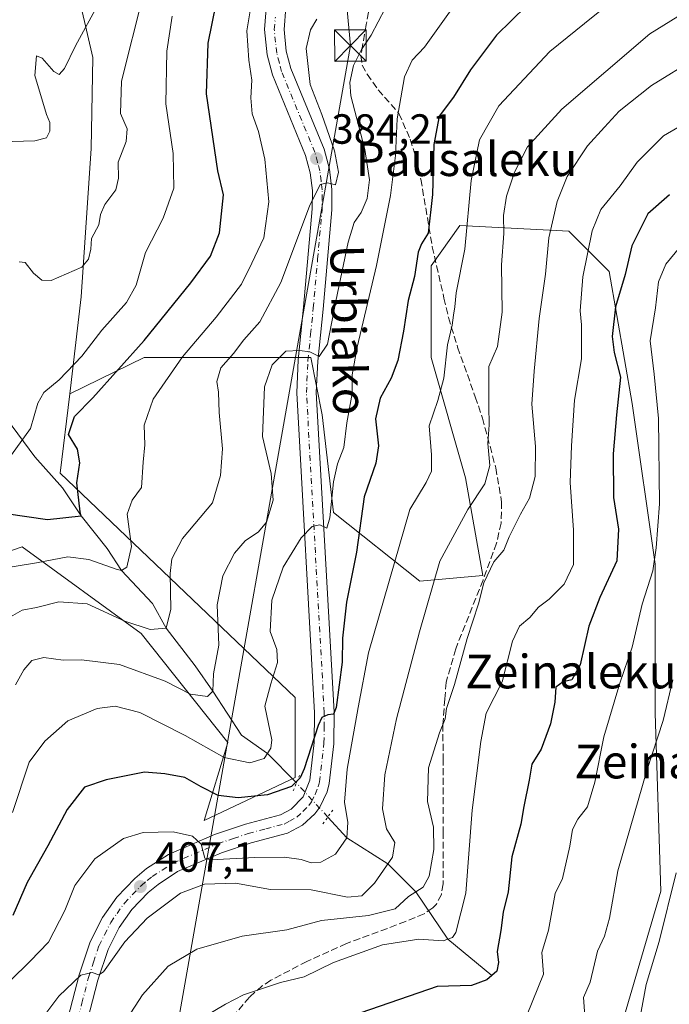
# Model space of a CAD drawing. Units: metres. Extents: x 616652 to 620091, y 4789575 to 4791957.
# Drawn here: x 618206 to 618360, y 4790591 to 4790826 of the extents above; entities that cross this region are included whole.
import ezdxf
from ezdxf.enums import TextEntityAlignment as Align

# ---------------------------------------------------------------- set-up
doc = ezdxf.new("R2010")
doc.units = ezdxf.units.M
doc.header["$MEASUREMENT"] = 0
for name, pattern in [('DGN Style 3', [2.307223458686699, 1.648016756204785, -0.6592067024819142]), ('DGN Style 4', [2.6384748266838614, 1.318413404963828, -0.6592067024819142, 0.001648016756204785, -0.6592067024819142]), ('DGN Style 5', [1.1536117293433497, 0.4944050268614355, -0.6592067024819142])]:
    doc.linetypes.add(name, pattern=pattern)
for name, color, linetype, lineweight in [('Arbolado forestal CxS', 92, 'Continuous', 0), ('Carretera de calzada única Cxs', 7, 'Continuous', 13), ('Carretera de calzada única eje', 7, 'DGN Style 4', 0), ('Comarca CxS', 21, 'Continuous', 0), ('Corriente natural lineal', 142, 'Continuous', 13), ('Corriente natural lineal oculto', 9, 'DGN Style 4', 13), ('Curva de nivel maestra', 30, 'Continuous', 30), ('Curva de nivel normal', 30, 'Continuous', 0), ('Matorral CxS', 135, 'Continuous', 0), ('Pastizal CxS', 92, 'Continuous', 0), ('Puente lineal', 2, 'DGN Style 5', 0), ('Punto de cota en terreno', 7, 'Continuous', 0), ('Rótulo de punto de cota en terreno', 7, 'Continuous', 0), ('Senda', 7, 'DGN Style 3', 0), ('Tendido', 6, 'Continuous', 0), ('Texto cartográfico', 7, 'Continuous', 0), ('Torre de tendido puntual', 7, 'Continuous', 0)]:
    doc.layers.add(name, color=color, linetype=linetype, lineweight=lineweight)
doc.styles.add('Style-Arial', font='txt')

# ---------------------------------------------------------------- blocks, each defined once
blk = doc.blocks.new('5PATER')
at = {"layer": 'Punto de cota en terreno', "linetype": 'Continuous', "lineweight": 0}
h = blk.add_hatch(color=51, dxfattribs=at)
edge = h.paths.add_edge_path()
edge.add_ellipse((0, 0), major_axis=(-0.1095731443231308, -0.1110710700762829), ratio=0.9994222409660322, start_angle=0, end_angle=360)
blk = doc.blocks.new('5TTEND')
at = {"layer": 'Comarca CxS', "color": 7, "linetype": 'Continuous', "lineweight": 0}
for p, q in [((-0.375, 0.3754), (0.375, -0.3746)), ((0.3720000000000001, 0.3784000000000001), (-0.3720000000000001, -0.3776))]:
    blk.add_line(p, q, dxfattribs=at)
at = {"layer": 'Comarca CxS', "color": 7, "linetype": 'Continuous', "lineweight": 0, "flags": 128}
blk.add_lwpolyline([(-0.375, -0.3746), (0.375, -0.3746), (0.375, 0.3754), (-0.375, 0.3754), (-0.3720000000000001, -0.3776)], dxfattribs=at)

msp = doc.modelspace()

# ---------------------------------------------------------------- linework, layer by layer
at = {"layer": 'Arbolado forestal CxS', "color": 92, "linetype": 'Continuous', "lineweight": 0}
for points in [[(618202.8563000001, 4791019.444700001, 309.045100000003), (618216.0713000001, 4791016.801700001, 312.5356000000029), (618227.5261000004, 4791006.2301, 317.9584000000032), (618234.5740999999, 4790992.133099999, 321.8470999999991), (618240.7423, 4790981.560699999, 325.848800000007), (618241.2182999998, 4790966.716499999, 328.0813999999955), (618245.8278999999, 4790945.989700001, 333.0868000000046), (618257.4505000003, 4790916.864499999, 344.9220999999961), (618263.2127, 4790906.500700001, 349.1359999999986), (618268.9754999997, 4790898.4409, 353.9294999999984), (618266.6700999998, 4790884.6227, 356.5944000000018), (618263.2131000003, 4790874.2597, 360.138300000006), (618250.5371000003, 4790865.047499999, 360.8699000000051), (618239.4945, 4790855.835700001, 359.2593999999954), (618223.3607000001, 4790850.0779, 351.2753999999986), (618218.7522999998, 4790835.108899999, 354.4979000000022), (618223.0877, 4790816.492699999, 361.3208000000013), (618222.6360999999, 4790794.8639, 362.5420000000013), (618220.3312999997, 4790759.604499999, 366.0314999999973), (618217.5673000002, 4790736.574899999, 371.585699999996)], [(618241.2182999998, 4790966.716499999, 328.0813999999955), (618245.8278999999, 4790945.989700001, 333.0868000000046), (618257.4505000003, 4790916.864499999, 344.9220999999961), (618263.2127, 4790906.500700001, 349.1359999999986), (618268.9754999997, 4790898.4409, 353.9294999999984), (618266.6700999998, 4790884.6227, 356.5944000000018), (618263.2131000003, 4790874.2597, 360.138300000006), (618250.5371000003, 4790865.047499999, 360.8699000000051), (618239.4945, 4790855.835700001, 359.2593999999954), (618223.3607000001, 4790850.0779, 351.2753999999986), (618218.7522999998, 4790835.108899999, 354.4979000000022), (618223.0877, 4790816.492699999, 361.3208000000013), (618222.6360999999, 4790794.8639, 362.5420000000013), (618220.3312999997, 4790759.604499999, 366.0314999999973), (618217.5673000002, 4790736.574899999, 371.585699999996), (618215.2966999998, 4790717.6577, 372.5644000000029), (618271.1599000003, 4790664.316299999, 396.8457999999956), (618271.1601, 4790645.258500001, 397.8960999999982), (618249.5592999998, 4790635.0941, 403.1168999999936), (618255.1873000005, 4790653.590500001, 392.9565000000002), (618234.5658999998, 4790679.5557, 385.7983999999997), (618206.3082999998, 4790700.176100001, 377.0630999999994), (618186.4508999997, 4790693.303099999, 378.5957000000053)], [(618162.4993000003, 4790721.3825, 374.6169999999984), (618155.1202999996, 4790695.7783, 376.6206999999995), (618148.1721000001, 4790680.155300001, 378.1950999999972), (618139.8882999998, 4790663.949100001, 380.4501000000019), (618144.9611000001, 4790613.926899999, 386.9964999999939), (618149.9627, 4790565.8071, 393.7219999999944), (618163.5406999999, 4790573.3989, 395.1962000000058), (618178.0519000003, 4790594.019500001, 393.3463999999949), (618190.2708999999, 4790601.657099999, 397.0518000000012), (618183.4835000001, 4790640.1753, 388.7554999999993), (618186.4508999997, 4790693.303099999, 378.5957000000053), (618206.3082999998, 4790700.176100001, 377.0630999999994), (618234.5658999998, 4790679.5557, 385.7983999999997), (618255.1873000005, 4790653.590500001, 392.9565000000002), (618249.5592999998, 4790635.0941, 403.1168999999936), (618271.1601, 4790645.258500001, 397.8960999999982), (618271.1599000003, 4790664.316299999, 396.8457999999956), (618215.2966999998, 4790717.6577, 372.5644000000029), (618217.5673000002, 4790736.574899999, 371.585699999996)]]:
    msp.add_polyline3d(points, dxfattribs=at)
at = {"layer": 'Carretera de calzada única Cxs', "color": 7, "linetype": 'Continuous', "lineweight": 13}
for points in [[(618216.6601, 4790586.140100001, 414.9293000000035), (618219.8300999999, 4790598.360099999, 415.4752000000008), (618222.4001000002, 4790606.1801, 415.5504999999976), (618225.3400999998, 4790612.020099999, 412.9869000000036), (618228.7801000001, 4790616.860099999, 411.2081999999937), (618233.0301000001, 4790621.300100001, 407.2602000000043), (618235.8300999999, 4790623.610099999, 407.2440999999963), (618241.0401, 4790626.9801, 408.2350000000006), (618251.9700999996, 4790631.700099999, 406.129700000005), (618259.3701, 4790634.200099999, 406.178700000004), (618267.6801000005, 4790636.390100001, 409.0869999999995), (618270.2100999998, 4790637.7401, 409.5212999999931), (618273.0401, 4790640.6501, 410.0866999999998), (618274.6700999998, 4790644.670100001, 410.0567000000011), (618275.7100999998, 4790653.610099999, 406.8600000000006), (618275.7801000001, 4790660.6801, 402.8696000000054), (618271.5401, 4790736.8101, 391.290399999998), (618271.9101999998, 4790744.630100001, 390.3726000000024), (618273.1801000005, 4790757.130100001, 390.9940999999963), (618275.2401000002, 4790780.5101, 385.4281000000047), (618275.2801999999, 4790784.9001, 385.0684000000037), (618274.7500999998, 4790789.120100001, 385.2635000000009), (618273.6601999998, 4790793.2401, 386.7286000000022), (618265.7600999996, 4790812.440099999, 382.0008999999991), (618264.5000999998, 4790817.1601, 381.803700000004), (618263.8800999997, 4790823.1501, 381.6166999999987), (618264.3902000004, 4790829.140100001, 380.7090999999928)], [(618216.6601, 4790586.140100001, 414.9293000000035), (618219.8300999999, 4790598.360099999, 415.4752000000008), (618222.4001000002, 4790606.1801, 415.5504999999976), (618225.3400999998, 4790612.020099999, 412.9869000000036), (618228.7801000001, 4790616.860099999, 411.2081999999937), (618233.0301000001, 4790621.300100001, 407.2602000000043), (618235.8300999999, 4790623.610099999, 407.2440999999963), (618241.0401, 4790626.9801, 408.2350000000006), (618251.9700999996, 4790631.700099999, 406.129700000005), (618259.3701, 4790634.200099999, 406.178700000004), (618267.6801000005, 4790636.390100001, 409.0869999999995), (618270.2100999998, 4790637.7401, 409.5212999999931), (618273.0401, 4790640.6501, 410.0866999999998), (618274.6700999998, 4790644.670100001, 410.0567000000011), (618275.7100999998, 4790653.610099999, 406.8600000000006), (618275.7801000001, 4790660.6801, 402.8696000000054), (618271.5401, 4790736.8101, 391.290399999998), (618271.9101999998, 4790744.630100001, 390.3726000000024), (618273.1801000005, 4790757.130100001, 390.9940999999963), (618275.2401000002, 4790780.5101, 385.4281000000047), (618275.2801999999, 4790784.9001, 385.0684000000037), (618274.7500999998, 4790789.120100001, 385.2635000000009), (618273.6601999998, 4790793.2401, 386.7286000000022), (618265.7600999996, 4790812.440099999, 382.0008999999991), (618264.5000999998, 4790817.1601, 381.803700000004), (618263.8800999997, 4790823.1501, 381.6166999999987), (618264.3902000004, 4790829.140100001, 380.7090999999928)], [(618268.9700999996, 4790828.390100001, 381.2014999999956), (618268.5301000001, 4790823.190099999, 381.829700000002), (618269.0601000005, 4790818.0001, 382.5273000000016), (618270.1501000002, 4790813.9301, 382.9826999999932), (618278.0500999996, 4790794.720100001, 385.1349999999948), (618279.3000999996, 4790790.0101, 385.2232999999979), (618279.9101, 4790785.170100001, 385.4658000000054), (618279.8701, 4790780.290100001, 386.102899999998), (618277.7901, 4790756.690099999, 389.2382999999973), (618276.5202000003, 4790744.280099999, 390.4281999999948), (618276.1700999998, 4790736.8301, 391.2311999999947), (618280.4101, 4790660.790100001, 401.4918000000035), (618280.3400999998, 4790653.3201, 404.0722999999998), (618279.2301000003, 4790643.8301, 406.0739000000031), (618278.7401000002, 4790641.880100001, 405.7474999999977), (618277.0301000001, 4790638.270099999, 406.5565000000061), (618275.8502000002, 4790636.6501, 407.6552999999985), (618272.9101, 4790633.940099999, 408.8739999999962), (618269.3800999997, 4790632.0601, 406.6113999999943), (618260.7001, 4790629.770099999, 405.5559000000067), (618253.6300999997, 4790627.380100001, 405.0292000000045), (618243.2202000003, 4790622.890100001, 406.6457999999984), (618238.5701000001, 4790619.870100001, 407.3846999999951), (618236.1902000001, 4790617.9101, 407.5516000000061), (618232.3501000004, 4790613.9001, 408.4900000000052), (618229.3201000001, 4790609.620100001, 411.0960000000051), (618226.6801000005, 4790604.4001, 411.5651000000071), (618224.2702000003, 4790597.050100001, 412.4018000000069), (618221.1601, 4790585.0801, 413.1827999999951)], [(618268.9700999996, 4790828.390100001, 381.2014999999956), (618268.5301000001, 4790823.190099999, 381.829700000002), (618269.0601000005, 4790818.0001, 382.5273000000016), (618270.1501000002, 4790813.9301, 382.9826999999932), (618278.0500999996, 4790794.720100001, 385.1349999999948), (618279.3000999996, 4790790.0101, 385.2232999999979), (618279.9101, 4790785.170100001, 385.4658000000054), (618279.8701, 4790780.290100001, 386.102899999998), (618277.7901, 4790756.690099999, 389.2382999999973), (618276.5202000003, 4790744.280099999, 390.4281999999948), (618276.1700999998, 4790736.8301, 391.2311999999947), (618280.4101, 4790660.790100001, 401.4918000000035), (618280.3400999998, 4790653.3201, 404.0722999999998), (618279.2301000003, 4790643.8301, 406.0739000000031), (618278.7401000002, 4790641.880100001, 405.7474999999977), (618277.0301000001, 4790638.270099999, 406.5565000000061), (618275.8502000002, 4790636.6501, 407.6552999999985), (618272.9101, 4790633.940099999, 408.8739999999962), (618269.3800999997, 4790632.0601, 406.6113999999943), (618260.7001, 4790629.770099999, 405.5559000000067), (618253.6300999997, 4790627.380100001, 405.0292000000045), (618243.2202000003, 4790622.890100001, 406.6457999999984), (618238.5701000001, 4790619.870100001, 407.3846999999951), (618236.1902000001, 4790617.9101, 407.5516000000061), (618232.3501000004, 4790613.9001, 408.4900000000052), (618229.3201000001, 4790609.620100001, 411.0960000000051), (618226.6801000005, 4790604.4001, 411.5651000000071), (618224.2702000003, 4790597.050100001, 412.4018000000069), (618221.1601, 4790585.0801, 413.1827999999951)]]:
    msp.add_polyline3d(points, dxfattribs=at)
at = {"layer": 'Carretera de calzada única eje', "color": 7, "linetype": 'DGN Style 4', "lineweight": 0}
msp.add_polyline3d([(618218.9101, 4790585.610099999, 414.1426000000066), (618220.4700999996, 4790591.590100001, 414.5666000000056), (618222.0500999996, 4790597.700099999, 413.6359999999986), (618223.2500999998, 4790601.380100001, 414.1738999999943), (618224.5401, 4790605.290100001, 413.6435999999958), (618225.8601000002, 4790607.9001, 412.7498999999953), (618227.3300999999, 4790610.8201, 412.1070999999938), (618228.8400999998, 4790612.960100001, 411.3463000000047), (618230.5601000005, 4790615.380100001, 409.7804000000033), (618234.6101000002, 4790619.600099999, 407.4087), (618236.0100999996, 4790620.7601, 407.165599999993), (618237.2001, 4790621.7401, 406.9618000000046), (618239.5201000003, 4790623.2501, 406.9882000000071), (618242.1300999997, 4790624.9301, 407.3730999999971), (618252.8000999996, 4790629.540100001, 405.475900000005), (618256.5000999998, 4790630.790100001, 405.7004000000015), (618260.0301000001, 4790631.9801, 405.851999999999), (618264.1901000004, 4790633.0801, 406.1622000000062), (618268.5301000001, 4790634.220100001, 407.2385999999969), (618269.7901, 4790634.9001, 408.1037000000069), (618271.5601000005, 4790635.840100001, 408.6888999999938), (618273.0301000001, 4790637.190099999, 408.4569000000047), (618274.4501, 4790638.6501, 408.1491999999998), (618275.0401, 4790639.460100001, 407.9931999999972), (618275.8901000004, 4790641.2601, 407.6285999999964), (618276.7001, 4790643.270099999, 407.2915999999968), (618276.9501, 4790644.2501, 407.5642999999982), (618278.0201000003, 4790653.460100001, 405.0234999999957), (618278.0601000005, 4790657.200099999, 402.5243999999948), (618278.0900999998, 4790660.7301, 401.3133999999991), (618275.9700999996, 4790698.7501, 398.1965999999957), (618273.8501000004, 4790736.8201, 391.2093000000023), (618274.2200999996, 4790744.450099999, 390.3754999999946), (618274.8501000004, 4790750.700099999, 390.0515000000014), (618275.4801000003, 4790756.9101, 389.9328999999998), (618276.5100999996, 4790768.600099999, 387.633799999996), (618277.5601000005, 4790780.4001, 385.6849999999977), (618277.5701000001, 4790782.590100001, 385.4088999999949), (618277.5900999998, 4790785.030099999, 385.1398000000045), (618277.3300999999, 4790787.140100001, 384.8877999999968), (618277.0201000003, 4790789.5601, 384.9704999999958), (618276.4801000003, 4790791.620100001, 385.3003999999929), (618275.8501000004, 4790793.9801, 385.7302000000054), (618267.9501, 4790813.1801, 382.4143999999943), (618267.4101, 4790815.220100001, 382.1324000000022), (618266.7801000001, 4790817.5801, 381.9247999999934), (618266.5100999996, 4790820.170100001, 381.7225999999937), (618266.2001, 4790823.170100001, 381.483699999997), (618266.4600999998, 4790826.1601, 381.0789999999979)], dxfattribs=at)
at = {"layer": 'Corriente natural lineal', "color": 142, "linetype": 'Continuous', "lineweight": 13}
for points in [[(618271.4678999997, 4790643.9891, 398.4180999999954), (618271.3200000003, 4790644.15, 398.3298000000068), (618264.6150000002, 4790651.029999999, 394.2823000000063), (618258.4030999999, 4790655.326500001, 392.3003000000026), (618251.5800000001, 4790665.850000001, 389.478099999993), (618247.3964000001, 4790671.8365, 387.6432000000059), (618240.5099999999, 4790680.789999999, 385.0069999999978), (618237.2363999998, 4790686.653200001, 382.5896000000066), (618229.8600000005, 4790694.51, 379.8107000000018), (618226.4413999999, 4790699.7766, 377.7440000000061), (618220.29, 4790707.529999999, 374.7315999999992), (618215.858, 4790714.17, 373.1068999999989), (618209.2962999997, 4790721.578299999, 370.6604999999981), (618202.5549, 4790730.698999999, 367.8784000000014), (618199.4066000005, 4790735.962400001, 367.2305000000051)], [(618317.9050000003, 4790598.199999999, 424.187699999995), (618307.4299999997, 4790606.845000001, 419.4225000000006), (618299.8650000002, 4790618.085000001, 413.210699999996), (618293.1761999996, 4790624.7225, 408.5687999999937), (618283.4400000004, 4790630.970000001, 404.5075999999972), (618278.9267999995, 4790635.877900001, 402.4465000000055)]]:
    msp.add_polyline3d(points, dxfattribs=at)
at = {"layer": 'Corriente natural lineal oculto', "color": 9, "linetype": 'DGN Style 4', "lineweight": 13, "extrusion": (-0.2324098655261856, 0.252734706337769, 0.9392075503414898), "elevation": 1067443.810328383, "flags": 128}
msp.add_lwpolyline([(-3697835.520976671, -2918738.987903111), (-3697835.52097667, -2918750.720539694)], dxfattribs=at)
at = {"layer": 'Curva de nivel maestra', "color": 30, "linetype": 'Continuous', "lineweight": 30, "flags": 128}
for points, elevation in [([(618202.5, 4790708.110099999), (618212.3300000001, 4790706.620100001), (618220.29, 4790707.530099999), (618220.0599999996, 4790708.5001), (618219.2400000002, 4790715.390100001), (618219.9800000006, 4790720.100099999), (618219.4400000004, 4790723.380100001), (618217.3200000003, 4790726.9001), (618218.7199999997, 4790731.1601), (618223.0499999998, 4790735.5801), (618235.29, 4790749.2501), (618246.4000000004, 4790762.920100001), (618251.0700000003, 4790769.3101), (618253.2000000002, 4790774.790100001), (618254.1699999999, 4790783.890100001), (618252.79, 4790789.5601), (618250.1200000001, 4790807.880100001), (618250.5199999996, 4790819.970100001), (618252.4000000004, 4790829.3201)], 375.0000000000001), ([(618326.1600000003, 4790828.8101), (618319.0599999996, 4790821.860099999), (618312.8799999999, 4790813.620100001), (618308.8399999999, 4790807.100099999), (618305.4400000004, 4790802.600099999), (618304.1299999999, 4790795.860099999), (618303.8499999996, 4790783.920100001), (618302.7999999998, 4790774.7501), (618301.2000000002, 4790772.2401), (618300.4299999997, 4790770.210100001), (618299.5499999998, 4790764.440099999), (618298.0499999998, 4790758.7401), (618296.9500000002, 4790751.4301), (618295.54, 4790744.5001), (618293.9800000006, 4790740.2601), (618291.4000000004, 4790735.4801), (618290.2699999996, 4790730.5801), (618291.0099999999, 4790724.200099999), (618290.3600000005, 4790720.0601), (618287.5499999998, 4790712.0601), (618285.7199999997, 4790698.890100001), (618283.3499999996, 4790686.9801), (618282.4299999997, 4790678.4301), (618282.3200000003, 4790672.690099999), (618280.9100000003, 4790661.9001), (618280.2699999996, 4790660.360099999), (618278.9500000002, 4790660.2301), (618277.5199999996, 4790659.520099999), (618276.6200000001, 4790657.6801), (618273.2800000003, 4790647.370100001), (618272.3600000005, 4790645.1801), (618270.2800000003, 4790643.120100001), (618264.6200000001, 4790641.140100001), (618257.6200000001, 4790640.460100001), (618252.9000000004, 4790641.020099999), (618248.8200000003, 4790643.040100001), (618244.9800000006, 4790645.290100001), (618240.1500000004, 4790646.130100001), (618235.3600000005, 4790646.540100001), (618226.2699999996, 4790644.7301), (618221.1200000001, 4790642.9801), (618216.9500000002, 4790637.6801), (618212.4100000003, 4790629.0001), (618207.4299999997, 4790620.350099999), (618204.0800000001, 4790612.470100001)], 400), ([(618360.1500000004, 4790783.840100001), (618355.0099999999, 4790779.3301), (618351.1900000004, 4790771.770099999), (618349.5999999996, 4790764.920100001), (618347.29, 4790757.2501), (618346.5, 4790750.200099999), (618347.0300000003, 4790746.380100001), (618348.5099999999, 4790740.530099999), (618347.5599999996, 4790731.520099999), (618346.7300000006, 4790722.300100001), (618346.8799999999, 4790711.860099999), (618348.0199999996, 4790704.370100001), (618347.6399999997, 4790696.790100001), (618343.5999999996, 4790688.120100001), (618340.9500000002, 4790681.2601), (618338.9400000004, 4790672.120100001), (618336.9400000004, 4790668.540100001), (618334.9100000003, 4790668.0101), (618333.1600000003, 4790666.7601), (618332.8700000001, 4790663.220100001), (618331.8799999999, 4790658.0801), (618329.6399999997, 4790652.0001), (618327.4400000004, 4790648.4901), (618326.7999999998, 4790644.6601), (618325.5, 4790638.4001), (618324.8200000003, 4790634.1501), (618322.6900000004, 4790626.390100001), (618321.8200000003, 4790618.130100001), (618320.5999999996, 4790613.2601), (618320.0700000003, 4790608.9301), (618319.1900000004, 4790603.9301), (618319.4699999997, 4790601.2601), (618319.1100000005, 4790599.220100001), (618316.7000000002, 4790597.1801), (618313.0999999996, 4790595.8201), (618304.9400000004, 4790595.600099999), (618284.4500000002, 4790588.550100001)], 425)]:
    msp.add_lwpolyline(points, dxfattribs=dict(at, elevation=elevation))
at = {"layer": 'Curva de nivel normal', "color": 30, "linetype": 'Continuous', "lineweight": 0, "flags": 128}
for points, elevation in [([(618235.0599999996, 4790831.470000001), (618229.9199999999, 4790810.91), (618229.6200000001, 4790803.25), (618231.2400000002, 4790799.58), (618230.9600000001, 4790796.58), (618229.0599999996, 4790791.65), (618229.1399999997, 4790787.859999999), (618228.5199999996, 4790785.07), (618225.9500000002, 4790781.600000001), (618224.9299999997, 4790779.210000001), (618224.4800000006, 4790776.76), (618222.7800000003, 4790773.51), (618222.5599999996, 4790770.980000001), (618222.0099999999, 4790768.529999999), (618220.4900000002, 4790766.66), (618213.1799999997, 4790763.480000001), (618210.9600000001, 4790763.539999999), (618208.9600000001, 4790765.24), (618206.9500000002, 4790767.779999999), (618205.5700000003, 4790767.92)], 365), ([(618224.5599999996, 4790829.640000001), (618218.9800000006, 4790819.34), (618216.3600000005, 4790813.949999999), (618215.04, 4790812.480000001), (618213.7699999996, 4790813.230000001), (618211.0599999996, 4790816.359999999), (618209.6399999997, 4790816.91), (618209.2800000003, 4790812.230000001), (618212.0599999996, 4790803), (618212.8799999999, 4790801.039999999), (618212.8200000003, 4790799.01), (618212.0300000003, 4790797.430000001), (618209.2800000003, 4790796.680000001), (618201.2000000002, 4790796.460000001)], 360), ([(618260.7000000002, 4790829.050000001), (618259.7000000002, 4790822.91), (618260.1200000001, 4790815.91), (618260.9000000004, 4790811.16), (618260.6200000001, 4790806.91), (618260.9500000002, 4790803.16), (618262.4500000002, 4790798.92), (618263.9900000002, 4790792.32), (618264.9100000003, 4790782.180000001), (618263.7000000002, 4790773.65), (618260.9000000004, 4790767.58), (618258.4500000002, 4790762.58), (618252.4199999999, 4790754.810000001), (618244.4199999999, 4790745.359999999), (618237.4000000004, 4790735.25), (618235.2599999999, 4790729.060000001), (618235.4100000003, 4790724.369999999), (618235, 4790720.25), (618234.6600000003, 4790714.220000001), (618232.4000000004, 4790711.25), (618231.2699999996, 4790707.939999999), (618232.2999999998, 4790700.210000001), (618231.1200000001, 4790695.279999999), (618229.8600000005, 4790694.51), (618228.6100000005, 4790694.800000001), (618222.1299999999, 4790697.100000001), (618217.1200000001, 4790697.75), (618209.6799999997, 4790696.359999999), (618201.4299999997, 4790694.99)], 380), ([(618368.7800000003, 4790830.49), (618355.4900000002, 4790822.140000001), (618334.54, 4790804.25), (618326.4000000004, 4790795.25), (618323.3399999999, 4790789.25), (618321.3799999999, 4790783.52), (618320.7300000006, 4790778.980000001), (618320.8099999996, 4790774.680000001), (618320.25, 4790767.199999999), (618320.4199999999, 4790755.970000001), (618319.2400000002, 4790747.83), (618317.2199999997, 4790743.02), (618317.1900000004, 4790733.58), (618317.3099999996, 4790729.199999999), (618316.9800000006, 4790724.720000001), (618317.4100000003, 4790719.529999999), (618316.25, 4790715.100000001), (618312.2100000001, 4790708.99), (618305.5999999996, 4790696.77), (618300.7599999999, 4790679.92), (618295.2400000002, 4790659.26), (618292.4699999997, 4790645.930000001), (618291.9600000001, 4790637.850000001), (618292.8600000005, 4790633.039999999), (618294.8899999997, 4790629.82), (618294.2999999998, 4790626.34), (618290.0199999996, 4790620.180000001), (618287.04, 4790617.109999999), (618283.6200000001, 4790616.83), (618274.9500000002, 4790618.560000001), (618265.2800000003, 4790618.680000001), (618256.9500000002, 4790620.119999999), (618249.6200000001, 4790619.9), (618243.9500000002, 4790617.74), (618235.9600000001, 4790611.850000001), (618230.6600000003, 4790606.220000001), (618225.6299999999, 4790599.09), (618224.4800000006, 4790598.359999999), (618222.9500000002, 4790598.9), (618220.2400000002, 4790598.310000001), (618215.0199999996, 4790593.27), (618210.5, 4790587.26)], 410), ([(618343.6100000005, 4790827.52), (618339.9400000004, 4790824.640000001), (618331.6900000004, 4790817.930000001), (618319.5899999999, 4790805), (618314.9600000001, 4790796.91), (618313.0499999998, 4790787.24), (618311.4800000006, 4790770.91), (618309.4400000004, 4790760.58), (618309.1399999997, 4790757.25), (618308.7999999998, 4790755.230000001), (618308.5199999996, 4790752.83), (618307.3600000005, 4790748.230000001), (618306.5, 4790740.25), (618305.0599999996, 4790734.92), (618303.0199999996, 4790728.92), (618303.5700000003, 4790722.039999999), (618303.5999999996, 4790718.180000001), (618302.3099999996, 4790715.439999999), (618298.4199999999, 4790709.02), (618288.5999999996, 4790674.92), (618286.1399999997, 4790661.92), (618283.5199999996, 4790647.26), (618282.9199999999, 4790639.42), (618283.7000000002, 4790634.560000001), (618283.4400000004, 4790630.970000001), (618280.7800000003, 4790627.08), (618277.2800000003, 4790625.180000001), (618274.9500000002, 4790625.029999999), (618272.6200000001, 4790625.76), (618268.6200000001, 4790626.300000001), (618261.5700000003, 4790626.25), (618251.1799999997, 4790625.699999999), (618249.6600000003, 4790626.109999999), (618248.8099999996, 4790629.449999999), (618246.79, 4790631.32), (618242.1600000003, 4790632.33), (618235.0099999999, 4790632.199999999), (618230.3399999999, 4790630.800000001), (618223.5599999996, 4790625.91), (618218.8300000001, 4790619.58), (618216.4400000004, 4790613.630000001), (618212.54, 4790606.100000001), (618208.1699999999, 4790601.59), (618203.4199999999, 4790596.930000001)], 405), ([(618241.9699999997, 4790826.390000001), (618240.6600000003, 4790818.029999999), (618240.4500000002, 4790805.52), (618242.1699999999, 4790793.689999999), (618242.29, 4790785.42), (618239.8200000003, 4790778.33), (618235.5700000003, 4790770.16), (618233.3899999997, 4790762.42), (618231.0700000003, 4790758.25), (618225.2100000001, 4790751.640000001), (618220.4900000002, 4790745.460000001), (618215.04, 4790739.869999999), (618211.4000000004, 4790736.84), (618210, 4790734.33), (618208.2400000002, 4790728.310000001), (618203.7400000002, 4790722)], 370), ([(618308.2300000006, 4790827.859999999), (618301.9400000004, 4790819.01), (618299, 4790815.92), (618297.1799999997, 4790811.949999999), (618295.4000000004, 4790801.970000001), (618294.9900000002, 4790793.25), (618293.8700000001, 4790783.74), (618290.5, 4790767.029999999), (618285.8799999999, 4790747.619999999), (618284.7000000002, 4790741.050000001), (618284.7599999999, 4790736.58), (618283.4800000006, 4790729.619999999), (618282.7800000003, 4790723.779999999), (618281.2199999997, 4790719.859999999), (618280.29, 4790715.640000001), (618279.4400000004, 4790707.060000001), (618278.6799999997, 4790704.560000001), (618277.0099999999, 4790705.350000001), (618275.2100000001, 4790704.99), (618272.5800000001, 4790702.25), (618268.2800000003, 4790695.300000001), (618265.5999999996, 4790687.460000001), (618265.2300000006, 4790680.01), (618266.79, 4790675.74), (618266.9800000006, 4790672.619999999), (618265.4100000003, 4790667.58), (618263.9900000002, 4790662.230000001), (618265.5999999996, 4790654.25), (618265.4199999999, 4790652.24), (618263.8099999996, 4790649.82), (618260.4000000004, 4790648.800000001), (618254.2999999998, 4790650.050000001), (618245.0599999996, 4790655.310000001), (618234.2599999999, 4790660.74), (618228.3799999999, 4790662.24), (618224.0899999999, 4790661.680000001), (618217.1299999999, 4790658.74), (618211.6399999997, 4790653.930000001), (618207.9000000004, 4790648.930000001), (618203.9699999997, 4790636.930000001)], 395.0000000000001), ([(618292.54, 4790828.189999999), (618289.2599999999, 4790821.84), (618286.9500000002, 4790818.41), (618285, 4790814.609999999), (618284.1799999997, 4790810.59), (618284.4199999999, 4790807.439999999), (618287.7000000002, 4790794.609999999), (618288.8099999996, 4790787.449999999), (618288.2800000003, 4790782.960000001), (618286.8600000005, 4790779.680000001), (618285.1699999999, 4790777.289999999), (618283.75, 4790772.58), (618280.7999999998, 4790758.539999999), (618278.8600000005, 4790748.32), (618276.8899999997, 4790745.41), (618274.6299999999, 4790746.5), (618272.1900000004, 4790746.880000001), (618268.9199999999, 4790746.720000001), (618265.6799999997, 4790743.460000001), (618263.9100000003, 4790738.199999999), (618263.4199999999, 4790726.4), (618265.4800000006, 4790717.58), (618265.9699999997, 4790711.25), (618264.3399999999, 4790706.02), (618262.4900000002, 4790703.720000001), (618259.2800000003, 4790701.560000001), (618256.75, 4790698.65), (618254, 4790693.26), (618252.6600000003, 4790686.369999999), (618253.0099999999, 4790676.779999999), (618251.79, 4790669.949999999), (618251.5800000001, 4790665.850000001), (618250.3099999996, 4790664.59), (618246.2699999996, 4790665.109999999), (618240.29, 4790668.199999999), (618229.4400000004, 4790672.16), (618220.4000000004, 4790673.300000001), (618216.04, 4790673.17), (618211.4600000001, 4790673.83), (618208.5599999996, 4790673.08), (618206.6799999997, 4790670.92), (618204.6900000004, 4790667.32)], 390), ([(618276.3200000003, 4790825.66), (618274.8499999996, 4790823.109999999), (618273.8200000003, 4790818.699999999), (618274.7699999996, 4790810.07), (618277.5499999998, 4790802.939999999), (618280.5199999996, 4790794.359999999), (618281.4699999997, 4790789.26), (618280.7599999999, 4790786.230000001), (618278.8899999997, 4790786.710000001), (618277.0999999996, 4790786.34), (618274.5999999996, 4790781.210000001), (618267.7400000002, 4790762.99), (618262.7400000002, 4790753.680000001), (618258.9500000002, 4790749.41), (618256.54, 4790746.140000001), (618253.5099999999, 4790742.75), (618252.5499999998, 4790739.5), (618252.9400000004, 4790736.9), (618253.1399999997, 4790732.08), (618253.8799999999, 4790723.449999999), (618253.4600000001, 4790717.140000001), (618251.5099999999, 4790710.58), (618244.3499999996, 4790702.109999999), (618241.8899999997, 4790697.279999999), (618241.4900000002, 4790693.789999999), (618241.5899999999, 4790685.350000001), (618240.5099999999, 4790680.789999999), (618236.7000000002, 4790680.49), (618230.6399999997, 4790682.49), (618221.7000000002, 4790686.600000001), (618214.9600000001, 4790687.08), (618209.6399999997, 4790685.699999999), (618206.29, 4790685.07), (618201.2800000003, 4790682.26)], 385), ([(618366.4500000002, 4790816.34), (618355.8899999997, 4790809.84), (618348.2199999997, 4790803.779999999), (618344.6799999997, 4790799.980000001), (618340.6399999997, 4790795.51), (618335.8399999999, 4790788.230000001), (618333.4299999997, 4790782.279999999), (618331.4600000001, 4790773.600000001), (618330.7100000001, 4790764.99), (618329.1799999997, 4790754.439999999), (618327.9699999997, 4790741.930000001), (618327.4299999997, 4790734.08), (618328.3399999999, 4790723.980000001), (618328.2300000006, 4790716.869999999), (618326.8799999999, 4790711.720000001), (618324.7000000002, 4790707.91), (618322.0199999996, 4790702.51), (618320.8099999996, 4790699.34), (618318.4199999999, 4790696.58), (618315.9900000002, 4790691.58), (618314.75, 4790686.58), (618312.0800000001, 4790678.359999999), (618309.0800000001, 4790667.380000001), (618307.1200000001, 4790661.710000001), (618306.8499999996, 4790659.26), (618305.4699999997, 4790655.930000001), (618302.8600000005, 4790647.59), (618302.6500000004, 4790639.59), (618304.0899999999, 4790633.5), (618304.1699999999, 4790628.140000001), (618303.0599999996, 4790621.800000001), (618301.5899999999, 4790619.17), (618298.1399999997, 4790617), (618294.9500000002, 4790614.07), (618288.6399999997, 4790612.480000001), (618277.4000000004, 4790611.26), (618269.1900000004, 4790609.02), (618258.54, 4790607.52), (618247.8099999996, 4790604.42), (618240.9800000006, 4790600.430000001), (618234.9100000003, 4790593.59), (618231.2400000002, 4790587.930000001)], 415), ([(618364.6100000005, 4790801.310000001), (618358.7300000006, 4790797.9), (618352.4400000004, 4790791.67), (618348.4000000004, 4790785.99), (618343.8099999996, 4790780.359999999), (618341.7800000003, 4790775.34), (618339.5300000003, 4790764.33), (618338.9299999997, 4790756.27), (618339.25, 4790752.949999999), (618339.2300000006, 4790744.83), (618337.5800000001, 4790735.060000001), (618336.8899999997, 4790724.130000001), (618336.5800000001, 4790715.439999999), (618337.3700000001, 4790704.130000001), (618337.3099999996, 4790695.92), (618335.1100000005, 4790691.25), (618331.54, 4790687.710000001), (618329.0099999999, 4790685.76), (618326.9199999999, 4790683.380000001), (618324.5300000003, 4790681.279999999), (618322.8300000001, 4790677.680000001), (618320.4000000004, 4790668.060000001), (618316.5700000003, 4790660.560000001), (618315.3099999996, 4790653.83), (618313.2699999996, 4790637.539999999), (618311.75, 4790617.789999999), (618309.4000000004, 4790608.4), (618308.54, 4790607.220000001), (618306.3200000003, 4790606.470000001), (618300.54, 4790606.800000001), (618291.9299999997, 4790605.449999999), (618280.2800000003, 4790601.300000001), (618273.2800000003, 4790597.84), (618267.6900000004, 4790596.5), (618258.9100000003, 4790593.600000001), (618254.5800000001, 4790591.369999999), (618249.9000000004, 4790588.619999999)], 420), ([(618362.5899999999, 4790771.42), (618359.2599999999, 4790767.380000001), (618357.5599999996, 4790763.180000001), (618356.8300000001, 4790756.960000001), (618355.5300000003, 4790749.130000001), (618356.54, 4790741.180000001), (618357.5199999996, 4790730.640000001), (618357.7699999996, 4790710.359999999), (618356.9699999997, 4790699.880000001), (618356.2000000002, 4790694.439999999), (618353.7000000002, 4790686.550000001), (618351.25, 4790676.25), (618348.3700000001, 4790667.76), (618344.5300000003, 4790654.970000001), (618342.4299999997, 4790644.199999999), (618340.7000000002, 4790638.300000001), (618338.3399999999, 4790635.350000001), (618337.0899999999, 4790632.930000001), (618336.5, 4790628.949999999), (618334.7000000002, 4790621.279999999), (618333.0099999999, 4790617.680000001), (618331.4000000004, 4790608.960000001), (618329.8499999996, 4790603.630000001), (618330.2300000006, 4790598.550000001), (618326.3300000001, 4790588.930000001)], 430), ([(618360.9699999997, 4790668.480000001), (618358.6399999997, 4790658.850000001), (618354.7800000003, 4790646.960000001), (618347.8600000005, 4790623.060000001), (618345.9100000003, 4790611.850000001), (618344.7400000002, 4790607.539999999), (618343.0300000003, 4790603.960000001), (618341.3200000003, 4790596.59), (618339.6900000004, 4790592.930000001), (618340.0199999996, 4790588.59)], 435), ([(618361.7300000006, 4790622.59), (618357.6699999999, 4790606.26), (618354.6399999997, 4790596.039999999), (618353.0499999998, 4790587.51)], 440)]:
    msp.add_lwpolyline(points, dxfattribs=dict(at, elevation=elevation))
at = {"layer": 'Matorral CxS', "color": 135, "linetype": 'Continuous', "lineweight": 0}
for points in [[(618186.4508999997, 4790693.303099999, 378.5957000000053), (618206.3082999998, 4790700.176100001, 377.0630999999994), (618234.5658999998, 4790679.5557, 385.7983999999997), (618255.1873000005, 4790653.590500001, 392.9565000000002), (618249.5592999998, 4790635.0941, 403.1168999999936), (618271.1601, 4790645.258500001, 397.8960999999982), (618271.1599000003, 4790664.316299999, 396.8457999999956), (618215.2966999998, 4790717.6577, 372.5644000000029), (618217.5673000002, 4790736.574899999, 371.585699999996), (618235.2873000001, 4790745.1819, 375.3910000000033), (618253.0263, 4790745.1823, 383.1913000000059), (618274.8589000005, 4790745.182700001, 389.9695000000065), (618277.5883, 4790731.537699999, 391.6971000000049), (618280.3176999995, 4790708.3413, 395.2431999999972), (618300.7861000003, 4790691.967700001, 407.4609000000055), (618315.7959000003, 4790693.3323, 413.8554000000004), (618311.7021000005, 4790716.528700001, 407.304999999993), (618303.5142999999, 4790745.1831, 402.4453999999969), (618303.5141000003, 4790767.0153, 400.4383999999991), (618310.3369000005, 4790776.5669, 403.0089000000008), (618336.2631000001, 4790775.2029, 416.3472000000039), (618345.8148999996, 4790765.651699999, 422.2030999999988), (618351.2735000001, 4790734.267899999, 425.7225999999937), (618356.7320999998, 4790696.061699999, 429.1484000000055), (618356.7326999997, 4790660.5847, 433.2115999999951), (618358.0976999998, 4790618.2851, 438.6012000000047), (618348.5460999999, 4790585.536499999, 437.6928000000044)], [(618348.5460999999, 4790585.536499999, 437.6928000000044), (618358.0976999998, 4790618.2851, 438.6012000000047), (618356.7326999997, 4790660.5847, 433.2115999999951), (618356.7320999998, 4790696.061699999, 429.1484000000055), (618351.2735000001, 4790734.267899999, 425.7225999999937), (618345.8148999996, 4790765.651699999, 422.2030999999988), (618336.2631000001, 4790775.2029, 416.3472000000039), (618310.3369000005, 4790776.5669, 403.0089000000008), (618303.5141000003, 4790767.0153, 400.4383999999991), (618303.5142999999, 4790745.1831, 402.4453999999969), (618311.7021000005, 4790716.528700001, 407.304999999993), (618315.7959000003, 4790693.3323, 413.8554000000004), (618300.7861000003, 4790691.967700001, 407.4609000000055), (618280.3176999995, 4790708.3413, 395.2431999999972), (618277.5883, 4790731.537699999, 391.6971000000049), (618274.8589000005, 4790745.182700001, 389.9695000000065), (618253.0263, 4790745.1823, 383.1913000000059), (618235.2873000001, 4790745.1819, 375.3910000000033), (618217.5673000002, 4790736.574899999, 371.585699999996)], [(618162.4993000003, 4790721.3825, 374.6169999999984), (618155.1202999996, 4790695.7783, 376.6206999999995), (618148.1721000001, 4790680.155300001, 378.1950999999972), (618139.8882999998, 4790663.949100001, 380.4501000000019), (618144.9611000001, 4790613.926899999, 386.9964999999939), (618149.9627, 4790565.8071, 393.7219999999944), (618163.5406999999, 4790573.3989, 395.1962000000058), (618178.0519000003, 4790594.019500001, 393.3463999999949), (618190.2708999999, 4790601.657099999, 397.0518000000012), (618183.4835000001, 4790640.1753, 388.7554999999993), (618186.4508999997, 4790693.303099999, 378.5957000000053), (618206.3082999998, 4790700.176100001, 377.0630999999994), (618234.5658999998, 4790679.5557, 385.7983999999997), (618255.1873000005, 4790653.590500001, 392.9565000000002), (618249.5592999998, 4790635.0941, 403.1168999999936), (618271.1601, 4790645.258500001, 397.8960999999982), (618271.1599000003, 4790664.316299999, 396.8457999999956), (618215.2966999998, 4790717.6577, 372.5644000000029), (618217.5673000002, 4790736.574899999, 371.585699999996)]]:
    msp.add_polyline3d(points, dxfattribs=at)
at = {"layer": 'Pastizal CxS', "color": 92, "linetype": 'Continuous', "lineweight": 0}
for points in [[(618202.8563000001, 4791019.444700001, 309.045100000003), (618216.0713000001, 4791016.801700001, 312.5356000000029), (618227.5261000004, 4791006.2301, 317.9584000000032), (618234.5740999999, 4790992.133099999, 321.8470999999991), (618240.7423, 4790981.560699999, 325.848800000007), (618241.2182999998, 4790966.716499999, 328.0813999999955), (618245.8278999999, 4790945.989700001, 333.0868000000046), (618257.4505000003, 4790916.864499999, 344.9220999999961), (618263.2127, 4790906.500700001, 349.1359999999986), (618268.9754999997, 4790898.4409, 353.9294999999984), (618266.6700999998, 4790884.6227, 356.5944000000018), (618263.2131000003, 4790874.2597, 360.138300000006), (618250.5371000003, 4790865.047499999, 360.8699000000051), (618239.4945, 4790855.835700001, 359.2593999999954), (618223.3607000001, 4790850.0779, 351.2753999999986), (618218.7522999998, 4790835.108899999, 354.4979000000022), (618223.0877, 4790816.492699999, 361.3208000000013), (618222.6360999999, 4790794.8639, 362.5420000000013), (618220.3312999997, 4790759.604499999, 366.0314999999973), (618217.5673000002, 4790736.574899999, 371.585699999996)], [(618348.5460999999, 4790585.536499999, 437.6928000000044), (618358.0976999998, 4790618.2851, 438.6012000000047), (618356.7326999997, 4790660.5847, 433.2115999999951), (618356.7320999998, 4790696.061699999, 429.1484000000055), (618351.2735000001, 4790734.267899999, 425.7225999999937), (618345.8148999996, 4790765.651699999, 422.2030999999988), (618336.2631000001, 4790775.2029, 416.3472000000039), (618310.3369000005, 4790776.5669, 403.0089000000008), (618303.5141000003, 4790767.0153, 400.4383999999991), (618303.5142999999, 4790745.1831, 402.4453999999969), (618311.7021000005, 4790716.528700001, 407.304999999993), (618315.7959000003, 4790693.3323, 413.8554000000004), (618300.7861000003, 4790691.967700001, 407.4609000000055), (618280.3176999995, 4790708.3413, 395.2431999999972), (618277.5883, 4790731.537699999, 391.6971000000049), (618274.8589000005, 4790745.182700001, 389.9695000000065), (618253.0263, 4790745.1823, 383.1913000000059), (618235.2873000001, 4790745.1819, 375.3910000000033), (618217.5673000002, 4790736.574899999, 371.585699999996), (618220.3312999997, 4790759.604499999, 366.0314999999973), (618222.6360999999, 4790794.8639, 362.5420000000013), (618223.0877, 4790816.492699999, 361.3208000000013), (618218.7522999998, 4790835.108899999, 354.4979000000022)], [(618348.5460999999, 4790585.536499999, 437.6928000000044), (618358.0976999998, 4790618.2851, 438.6012000000047), (618356.7326999997, 4790660.5847, 433.2115999999951), (618356.7320999998, 4790696.061699999, 429.1484000000055), (618351.2735000001, 4790734.267899999, 425.7225999999937), (618345.8148999996, 4790765.651699999, 422.2030999999988), (618336.2631000001, 4790775.2029, 416.3472000000039), (618310.3369000005, 4790776.5669, 403.0089000000008), (618303.5141000003, 4790767.0153, 400.4383999999991), (618303.5142999999, 4790745.1831, 402.4453999999969), (618311.7021000005, 4790716.528700001, 407.304999999993), (618315.7959000003, 4790693.3323, 413.8554000000004), (618300.7861000003, 4790691.967700001, 407.4609000000055), (618280.3176999995, 4790708.3413, 395.2431999999972), (618277.5883, 4790731.537699999, 391.6971000000049), (618274.8589000005, 4790745.182700001, 389.9695000000065), (618253.0263, 4790745.1823, 383.1913000000059), (618235.2873000001, 4790745.1819, 375.3910000000033), (618217.5673000002, 4790736.574899999, 371.585699999996)]]:
    msp.add_polyline3d(points, dxfattribs=at)
at = {"layer": 'Puente lineal', "color": 2, "linetype": 'DGN Style 5', "lineweight": 0, "extrusion": (-0.05691242409712535, -0.1403557081315216, 0.9884640869441277), "elevation": -707174.2195988874, "flags": 128}
msp.add_lwpolyline([(-1227220.61828249, 4618045.59287435), (-1227220.618282489, 4618049.639609283)], dxfattribs=at)
at = {"layer": 'Puente lineal', "color": 2, "linetype": 'DGN Style 5', "lineweight": 0, "extrusion": (0.3790365863938411, 0.5203826291574891, 0.7652014018845257), "elevation": 2727625.975571202, "flags": 128}
msp.add_lwpolyline([(2320760.500306252, -3241389.407879623), (2320760.500306252, -3241384.180561827)], dxfattribs=at)
at = {"layer": 'Senda', "color": 7, "linetype": 'DGN Style 3', "lineweight": 0}
msp.add_polyline3d([(618291.0601000005, 4790840.9101, 386.2543000000005), (618288.0701000001, 4790824.390100001, 389.3081999999995), (618287.2001, 4790819.340100001, 390.5240999999951), (618286.7901, 4790817.0001, 390.9570999999996), (618287.0800999999, 4790814.700099999, 391.1131000000024), (618288.2701000003, 4790812.5601, 391.6349999999948), (618290.9200999998, 4790808.850099999, 393.0648999999976), (618295.8551000003, 4790803.210100001, 395.6716000000015), (618298.5301000001, 4790797.0801, 397.2835999999952), (618299.9801000003, 4790792.350099999, 398.100099999996), (618301.0500999996, 4790787.5601, 398.5602999999974), (618303.7701000003, 4790771.530099999, 401.5032000000065), (618306.5500999996, 4790759.3201, 404.2219000000041), (618307.6101000002, 4790754.700099999, 405.107999999993), (618309.7901, 4790747.620100001, 406.3894), (618313.6700999998, 4790736.720100001, 409.1953999999969), (618313.9901000002, 4790735.840100001, 409.3781000000017), (618315.6901000004, 4790730.7401, 410.2459999999992), (618318.8701, 4790718.9301, 411.5896999999969), (618320.2600999996, 4790710.800100001, 412.9048000000039), (618320.1300999997, 4790705.770099999, 413.8125), (618319.0601000005, 4790701.020099999, 414.4186999999947), (618315.8350999998, 4790692.2401, 415.1972999999998), (618309.3300999999, 4790675.9101, 414.7719999999972), (618307.0401, 4790667.920100001, 414.9642000000022), (618306.7500999998, 4790663.970100001, 415.2770000000019), (618306.3101000005, 4790657.890100001, 415.5007000000041), (618306.3201000001, 4790649.800100001, 416.394100000005), (618306.3901000004, 4790632.3201, 416.5135000000009), (618306.3201000001, 4790619.970100001, 418.1168999999936), (618305.9301000005, 4790617.460100001, 418.2409000000043), (618304.7500999998, 4790615.1801, 418.2902999999933), (618303.8701, 4790614.2501, 418.200800000006), (618301.8101000005, 4790612.850099999, 417.989499999996), (618297.4101, 4790611.020099999, 418.5724999999948), (618283.3701, 4790605.790100001, 418.8285999999935), (618273.9700999996, 4790601.540100001, 419.3647999999957), (618265.4001000002, 4790597.0801, 419.9284000000043), (618263.3501000004, 4790595.720100001, 420.2841000000044), (618260.3000999996, 4790593.0601, 420.7511999999988), (618257.0900999998, 4790589.2301, 421.4603000000062)], dxfattribs=at)
at = {"layer": 'Tendido', "color": 6, "linetype": 'Continuous', "lineweight": 0}
msp.add_polyline3d([(618463.7165000001, 4789615.262599999, 384.7289000000019), (618463.0099999999, 4789768.850000001, 402.141300000003), (618446.3869000003, 4789804.9354, 416.4465999999957), (618421.2100000001, 4789856.720000001, 426.1315999999933), (618402.5499999998, 4789960.130000001, 423.526199999993), (618381.0499999998, 4790088.180000001, 427.9024000000064), (618316.6200000001, 4790301.960000001, 431.5902999999962), (618277.7483999999, 4790430.432, 433.1435999999958), (618238.7400000002, 4790561.100000001, 423.9138999999996), (618284.2999999998, 4790819.380000001, 389.4269000000059), (618267.6900000004, 4790995.970000001, 332.9579999999987), (618235.0700000003, 4791326.26, 273.394100000005), (618225.0099999999, 4791439.76, 255.053700000004), (618113.4000000004, 4791743.800000001, 193.0810999999958), (618094.8585999999, 4791795.551700001, 184.9012999999977)], dxfattribs=at)

# ---------------------------------------------------------------- block references
at = {"layer": 'Punto de cota en terreno', "color": 7, "linetype": 'Continuous', "lineweight": 0, "xscale": 10, "yscale": 10, "zscale": 10}
for p in [(618276.2599999999, 4790792.49, 384.2100000000065), (618234.3700000001, 4790619.34, 407.1000000000058)]:
    msp.add_blockref('5PATER', p, dxfattribs=at)
at = {"layer": 'Torre de tendido puntual', "color": 7, "linetype": 'Continuous', "lineweight": 0, "xscale": 10, "yscale": 10, "zscale": 10}
msp.add_blockref('5TTEND', (618284.2999999998, 4790819.380000001, 389.4269000000059), dxfattribs=at)

# ---------------------------------------------------------------- texts
at = {"layer": 'Rótulo de punto de cota en terreno', "color": 7, "linetype": 'Continuous', "lineweight": 0, "style": 'Style-Arial'}
for s, p in [('384,21', (618279.7878000002, 4790796.0178)), ('407,1', (618237.8978000004, 4790622.867799999))]:
    msp.add_text(s, height=7.000000000000002, dxfattribs=at).set_placement(p)
at = {"layer": 'Texto cartográfico', "color": 7, "linetype": 'Continuous', "lineweight": 0, "style": 'Style-Arial'}
for s, p in [('Pausaleku', (618311.9294621949, 4790792.34015)), ('Zeinalekuko Gurutzea', (618367.5046353663, 4790670.48015)), ('Zeinaleku', (618362.6474597559, 4790649.07015))]:
    msp.add_text(s, height=8, dxfattribs=at).set_placement(p, align=Align.MIDDLE_CENTER)
msp.add_text('Urbiako', height=8, rotation=271.019961161702, dxfattribs=at).set_placement((618283.8748534807, 4790751.722803922), align=Align.MIDDLE_CENTER)

doc.saveas('drawing.dxf')
